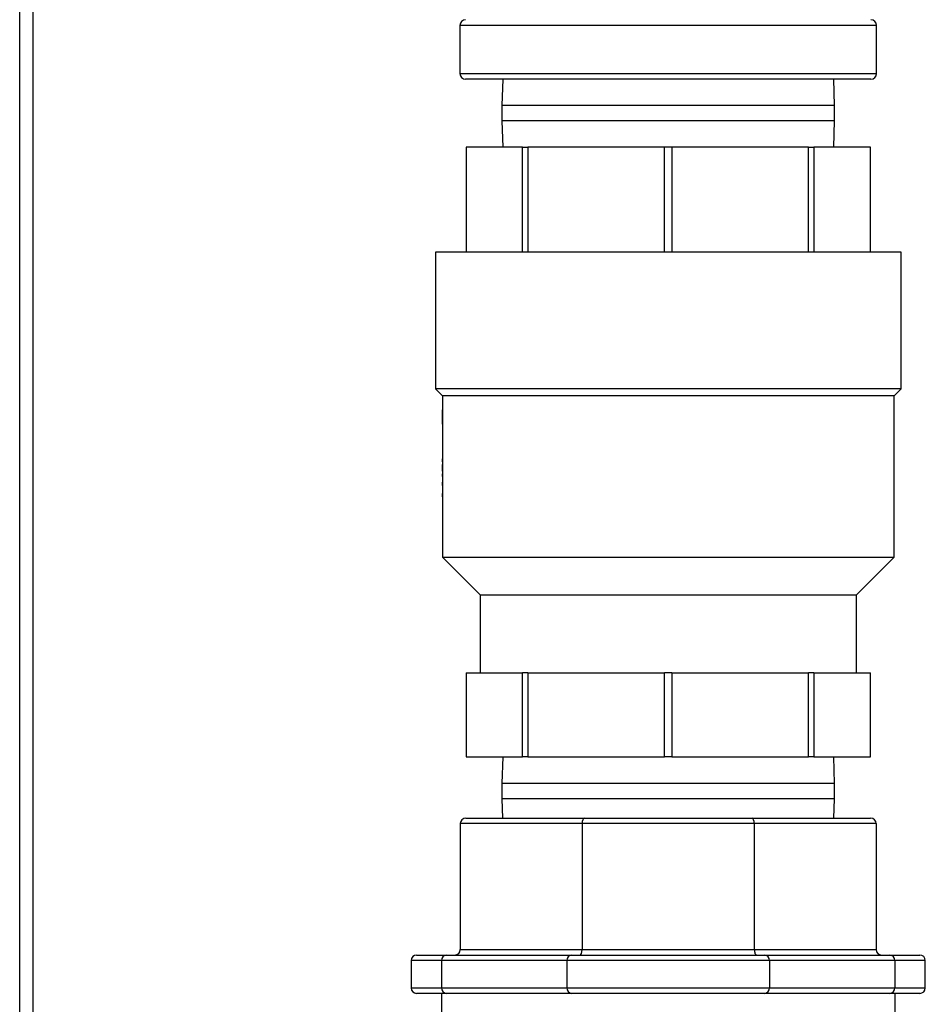
# Model space of a CAD drawing. Extents: x 3 to 267, y -6 to 207.
# Drawn here: x 154 to 159, y 109 to 114 of the extents above; entities that cross this region are included whole.
import ezdxf

# ---------------------------------------------------------------- set-up
doc = ezdxf.new("R2010")
doc.units = 0
doc.header["$MEASUREMENT"] = 0
doc.layers.get('0').update_dxf_attribs({"linetype": 'CONTINUOUS'})

msp = doc.modelspace()

# ---------------------------------------------------------------- linework, layer by layer
at = {"color": 7, "linetype": 'Continuous'}
for p, q in [((153.8166, 52.7655, 0), (153.8166, 128.5295, 0)), ((153.8936, 52.7655, 0), (153.8936, 128.5295, 0)), ((156.3313, 114.1598, 0), (156.3313, 113.8848, 0)), ((157.5213, 114.1598, 0), (156.3313, 114.1598, 0)), ((158.7113, 114.1598, 0), (157.5213, 114.1598, 0)), ((158.7113, 113.8848, 0), (158.7113, 114.1598, 0)), ((156.3313, 113.8848, 0), (157.5213, 113.8848, 0)), ((157.5213, 113.8848, 0), (158.7113, 113.8848, 0)), ((157.5213, 113.8523, 0), (156.3638, 113.8523, 0)), ((156.576, 113.8523, 0), (156.5713, 113.702, 0)), ((158.6788, 113.8523, 0), (157.5213, 113.8523, 0)), ((158.4713, 113.702, 0), (158.4666, 113.8523, 0)), ((156.5713, 113.702, 0), (156.5713, 113.6145, 0)), ((156.844, 113.702, 0), (156.5713, 113.702, 0)), ((158.4713, 113.702, 0), (156.844, 113.702, 0)), ((158.4713, 113.6145, 0), (158.4713, 113.702, 0)), ((156.5713, 113.6145, 0), (156.576, 113.4643, 0)), ((156.844, 113.6145, 0), (156.5713, 113.6145, 0)), ((158.4713, 113.6145, 0), (156.844, 113.6145, 0)), ((158.4666, 113.4643, 0), (158.4713, 113.6145, 0)), ((156.3663, 113.4643, 0), (156.3663, 112.8643, 0)), ((156.3663, 113.4643, 0), (156.3665, 113.4643, 0)), ((156.6898, 113.4643, 0), (156.3665, 113.4643, 0)), ((156.3665, 113.4643, 0), (156.3665, 112.8643, 0)), ((156.6898, 113.4643, 0), (156.7197, 113.4643, 0)), ((156.6898, 112.8643, 0), (156.6898, 113.4643, 0)), ((157.5001, 113.4643, 0), (156.7197, 113.4643, 0)), ((156.7197, 113.4643, 0), (156.7197, 112.8643, 0)), ((157.5425, 113.4643, 0), (157.5001, 113.4643, 0)), ((157.5001, 112.8643, 0), (157.5001, 113.4643, 0)), ((158.3229, 113.4643, 0), (157.5425, 113.4643, 0)), ((157.5425, 113.4643, 0), (157.5425, 112.8643, 0)), ((158.3229, 113.4643, 0), (158.3528, 113.4643, 0)), ((158.3229, 112.8643, 0), (158.3229, 113.4643, 0)), ((158.6761, 113.4643, 0), (158.3528, 113.4643, 0)), ((158.3528, 113.4643, 0), (158.3528, 112.8643, 0)), ((158.6761, 113.4643, 0), (158.6763, 113.4643, 0)), ((158.6761, 112.8643, 0), (158.6761, 113.4643, 0)), ((158.6763, 112.8643, 0), (158.6763, 113.4643, 0)), ((156.1913, 112.8643, 0), (156.1913, 112.0843, 0)), ((158.8513, 112.8643, 0), (156.1913, 112.8643, 0)), ((158.8513, 112.0843, 0), (158.8513, 112.8643, 0)), ((156.1913, 112.0843, 0), (156.2313, 112.0443, 0)), ((158.8513, 112.0843, 0), (156.1913, 112.0843, 0)), ((158.8113, 112.0443, 0), (158.8513, 112.0843, 0)), ((156.2313, 112.0443, 0), (156.2313, 111.9495, 0)), ((158.8113, 112.0443, 0), (156.2313, 112.0443, 0)), ((158.8113, 111.1243, 0), (158.8113, 112.0443, 0)), ((156.2313, 111.9266, 0), (156.2313, 111.9406, 0)), ((156.2313, 111.9331, 0), (156.2313, 111.9114, 0)), ((156.2313, 111.8998, 0), (156.2313, 111.8364, 0)), ((156.2317, 111.8829, 0), (156.2317, 111.884, 0)), ((156.2324, 111.8829, 0), (156.2317, 111.8829, 0)), ((156.2313, 111.8364, 0), (156.2327, 111.8364, 0)), ((156.2313, 111.8204, 0), (156.2313, 111.74, 0)), ((156.2327, 111.8204, 0), (156.2313, 111.8204, 0)), ((156.2327, 111.8364, 0), (156.2327, 111.8204, 0)), ((156.2313, 111.74, 0), (156.2327, 111.74, 0)), ((156.2327, 111.74, 0), (156.2327, 111.7241, 0)), ((156.2313, 111.7241, 0), (156.2313, 111.6645, 0)), ((156.2327, 111.7241, 0), (156.2313, 111.7241, 0)), ((156.2327, 111.6847, 0), (156.2327, 111.6679, 0)), ((156.2327, 111.6679, 0), (156.2327, 111.6847, 0)), ((156.2313, 111.6484, 0), (156.2313, 111.6197, 0)), ((156.2314, 111.6155, 0), (156.2314, 111.6526, 0)), ((156.2315, 111.6484, 0), (156.2314, 111.6526, 0)), ((156.2314, 111.6526, 0), (156.2316, 111.6526, 0)), ((156.2327, 111.6679, 0), (156.2316, 111.657, 0)), ((156.2316, 111.657, 0), (156.2316, 111.6112, 0)), ((156.2313, 111.6044, 0), (156.2313, 111.5677, 0)), ((156.2314, 111.6155, 0), (156.2315, 111.6197, 0)), ((156.2316, 111.6155, 0), (156.2314, 111.6155, 0)), ((156.2316, 111.6112, 0), (156.2327, 111.6003, 0)), ((156.2327, 111.5841, 0), (156.2327, 111.6003, 0)), ((156.2327, 111.6003, 0), (156.2327, 111.5841, 0)), ((156.2327, 111.5677, 0), (156.2327, 111.5526, 0)), ((156.2313, 111.5528, 0), (156.2313, 111.5334, 0)), ((156.2313, 111.52, 0), (156.2313, 111.5009, 0)), ((156.2319, 111.5431, 0), (156.2323, 111.5528, 0)), ((156.2323, 111.5334, 0), (156.2319, 111.5431, 0)), ((156.2319, 111.5431, 0), (156.2327, 111.5431, 0)), ((156.2327, 111.5347, 0), (156.2322, 111.52, 0)), ((156.2327, 111.5526, 0), (156.2327, 111.5347, 0)), ((156.2313, 111.4883, 0), (156.2313, 111.4693, 0)), ((156.2319, 111.4788, 0), (156.2322, 111.4883, 0)), ((156.2322, 111.4693, 0), (156.2319, 111.4788, 0)), ((156.2319, 111.4788, 0), (156.2327, 111.4788, 0)), ((156.2322, 111.5009, 0), (156.2327, 111.4866, 0)), ((156.2327, 111.4866, 0), (156.2327, 111.4689, 0)), ((156.2327, 111.4689, 0), (156.2327, 111.4536, 0)), ((156.2313, 111.4536, 0), (156.2313, 111.3823, 0)), ((156.2313, 111.3823, 0), (156.2327, 111.3823, 0)), ((156.2313, 111.3544, 0), (156.2313, 111.3454, 0)), ((156.2327, 111.3823, 0), (156.2327, 111.3761, 0)), ((156.2327, 111.3733, 0), (156.2327, 111.3174, 0)), ((156.2313, 111.2894, 0), (156.2313, 111.2804, 0)), ((156.2327, 111.3174, 0), (156.2327, 111.3112, 0)), ((156.2327, 111.3084, 0), (156.2327, 111.2524, 0)), ((156.2327, 111.2524, 0), (156.2327, 111.2244, 0)), ((156.2313, 111.2244, 0), (156.2313, 111.1243, 0)), ((156.2313, 111.1243, 0), (156.4463, 110.9093, 0)), ((156.2313, 111.1243, 0), (158.8113, 111.1243, 0)), ((158.5963, 110.9093, 0), (158.8113, 111.1243, 0)), ((156.4463, 110.9093, 0), (156.4463, 110.4643, 0)), ((156.4463, 110.9093, 0), (158.5963, 110.9093, 0)), ((158.5963, 110.4643, 0), (158.5963, 110.9093, 0)), ((156.3663, 110.4643, 0), (156.3663, 109.9843, 0)), ((156.3665, 110.4643, 0), (156.3663, 110.4643, 0)), ((156.3665, 110.4643, 0), (156.3665, 109.9843, 0)), ((156.3665, 110.4643, 0), (156.5281, 110.4643, 0)), ((156.5281, 110.4643, 0), (156.6898, 110.4643, 0)), ((156.7197, 110.4643, 0), (156.6898, 110.4643, 0)), ((156.6898, 109.9843, 0), (156.6898, 110.4643, 0)), ((156.7197, 110.4643, 0), (156.7197, 109.9843, 0)), ((156.7197, 110.4643, 0), (157.1099, 110.4643, 0)), ((157.1099, 110.4643, 0), (157.5001, 110.4643, 0)), ((157.5425, 110.4643, 0), (157.5001, 110.4643, 0)), ((157.5001, 109.9843, 0), (157.5001, 110.4643, 0)), ((157.5425, 110.4643, 0), (157.9327, 110.4643, 0)), ((157.5425, 110.4643, 0), (157.5425, 109.9843, 0)), ((157.9327, 110.4643, 0), (158.3229, 110.4643, 0)), ((158.3229, 109.9843, 0), (158.3229, 110.4643, 0)), ((158.3528, 110.4643, 0), (158.3229, 110.4643, 0)), ((158.3528, 110.4643, 0), (158.5145, 110.4643, 0)), ((158.3528, 110.4643, 0), (158.3528, 109.9843, 0)), ((158.5145, 110.4643, 0), (158.6761, 110.4643, 0)), ((158.6761, 109.9843, 0), (158.6761, 110.4643, 0)), ((158.6763, 110.4643, 0), (158.6761, 110.4643, 0)), ((158.6763, 109.9843, 0), (158.6763, 110.4643, 0)), ((156.3665, 109.9843, 0), (156.3663, 109.9843, 0)), ((156.3665, 109.9843, 0), (156.6898, 109.9843, 0)), ((156.576, 109.9843, 0), (156.5713, 109.833, 0)), ((156.7197, 109.9843, 0), (156.6898, 109.9843, 0)), ((156.7197, 109.9843, 0), (157.5001, 109.9843, 0)), ((157.5425, 109.9843, 0), (157.5001, 109.9843, 0)), ((157.5425, 109.9843, 0), (158.3229, 109.9843, 0)), ((158.3528, 109.9843, 0), (158.3229, 109.9843, 0)), ((158.3528, 109.9843, 0), (158.6761, 109.9843, 0)), ((158.4713, 109.833, 0), (158.4666, 109.9843, 0)), ((158.6763, 109.9843, 0), (158.6761, 109.9843, 0)), ((156.5713, 109.833, 0), (156.5713, 109.7455, 0)), ((158.4713, 109.833, 0), (156.5713, 109.833, 0)), ((158.4713, 109.7455, 0), (158.4713, 109.833, 0)), ((156.5713, 109.7455, 0), (156.5748, 109.6343, 0)), ((158.4713, 109.7455, 0), (156.5713, 109.7455, 0)), ((158.4678, 109.6343, 0), (158.4713, 109.7455, 0)), ((156.3338, 109.603, 0), (156.3338, 108.8843, 0)), ((157.0294, 109.603, 0), (156.3338, 109.603, 0)), ((156.3651, 109.6343, 0), (157.0424, 109.6343, 0)), ((157.0294, 109.603, 0), (157.0294, 108.8843, 0)), ((158.0132, 109.603, 0), (157.0294, 109.603, 0)), ((157.0424, 109.6343, 0), (158.0002, 109.6343, 0)), ((158.0002, 109.6343, 0), (158.6776, 109.6343, 0)), ((158.0132, 109.603, 0), (158.0132, 108.8843, 0)), ((158.7088, 109.603, 0), (158.0132, 109.603, 0)), ((158.7088, 109.603, 0), (158.7088, 108.8843, 0)), ((156.3338, 108.8843, 0), (157.0294, 108.8843, 0)), ((157.0294, 108.8843, 0), (158.0132, 108.8843, 0)), ((158.0132, 108.8843, 0), (158.7088, 108.8843, 0)), ((156.0526, 108.8218, 0), (156.0526, 108.6655, 0)), ((156.227, 108.8218, 0), (156.0526, 108.8218, 0)), ((156.0838, 108.853, 0), (156.2546, 108.853, 0)), ((156.943, 108.8218, 0), (156.227, 108.8218, 0)), ((156.227, 108.8218, 0), (156.227, 108.6655, 0)), ((156.2546, 108.853, 0), (156.9705, 108.853, 0)), ((158.0996, 108.8218, 0), (156.943, 108.8218, 0)), ((156.943, 108.8218, 0), (156.943, 108.6655, 0)), ((156.9705, 108.853, 0), (158.0721, 108.853, 0)), ((158.0721, 108.853, 0), (158.788, 108.853, 0)), ((158.0996, 108.8218, 0), (158.0996, 108.6655, 0)), ((158.8156, 108.8218, 0), (158.0996, 108.8218, 0)), ((158.788, 108.853, 0), (158.9588, 108.853, 0)), ((158.8156, 108.8218, 0), (158.8156, 108.6655, 0)), ((158.9901, 108.8218, 0), (158.8156, 108.8218, 0)), ((158.9901, 108.6655, 0), (158.9901, 108.8218, 0)), ((156.0526, 108.6655, 0), (156.227, 108.6655, 0)), ((156.227, 108.6655, 0), (156.943, 108.6655, 0)), ((156.943, 108.6655, 0), (158.0996, 108.6655, 0)), ((158.0996, 108.6655, 0), (158.8156, 108.6655, 0)), ((158.8156, 108.6655, 0), (158.9901, 108.6655, 0)), ((156.2546, 108.6343, 0), (156.0838, 108.6343, 0)), ((156.2253, 108.6343, 0), (156.2253, 108.5093, 0)), ((156.9705, 108.6343, 0), (156.2546, 108.6343, 0)), ((158.0721, 108.6343, 0), (156.9705, 108.6343, 0)), ((158.788, 108.6343, 0), (158.0721, 108.6343, 0)), ((158.9588, 108.6343, 0), (158.788, 108.6343, 0)), ((158.8173, 108.5093, 0), (158.8173, 108.6343, 0))]:
    msp.add_line(p, q, dxfattribs=at)
for centre, radius, start, end in [((156.3638, 114.1598, 0), 0.0325, 90, 180), ((158.6788, 114.1598, 0), 0.0325, 0, 90), ((156.3638, 113.8848, 0), 0.0325, 180, 270), ((158.6788, 113.8848, 0), 0.0325, 270, 0), ((156.3651, 109.603, 0), 0.0313, 90, 180), ((158.6776, 109.603, 0), 0.0313, 0, 90), ((156.3026, 108.8843, 0), 0.0312, 270, 0), ((158.7401, 108.8843, 0), 0.0312, 180, 270), ((156.0838, 108.8218, 0), 0.0312, 90, 180), ((156.2565, 108.8235, 0), 0.0296, 93.8417, 183.3848), ((156.9725, 108.8235, 0), 0.0296, 93.8417, 183.3848), ((158.0701, 108.8235, 0), 0.0296, 356.6152, 86.1583), ((158.7861, 108.8235, 0), 0.0296, 356.6152, 86.1583), ((158.9588, 108.8218, 0), 0.0312, 0, 90), ((156.0838, 108.6655, 0), 0.0312, 180, 270), ((156.2565, 108.6638, 0), 0.0296, 176.6152, 266.1583), ((156.9725, 108.6638, 0), 0.0296, 176.6152, 266.1583), ((158.0701, 108.6638, 0), 0.0296, 273.8417, 3.3848), ((158.7861, 108.6638, 0), 0.0296, 273.8417, 3.3848), ((158.9588, 108.6655, 0), 0.0312, 270, 0)]:
    msp.add_arc(centre, radius, start, end, dxfattribs=at)
for centre, start_param, end_param in [((157.0424, 109.603, 0), 0, 1.570796), ((158.0002, 109.603, 0), 4.712389, 6.283185), ((157.0165, 108.8843, 0), 3.141593, 4.712389), ((158.0261, 108.8843, 0), 1.570796, 3.141593)]:
    msp.add_ellipse(centre, major_axis=(0, 0.0313), ratio=0.414214, start_param=start_param, end_param=end_param, dxfattribs=at)
for points, knots in [([(156.2313, 111.9406, 0), (156.2313, 111.9456, 0), (156.2313, 111.9534, 0), (156.2313, 111.9608, 0), (156.2314, 111.964, 0), (156.2315, 111.9643, 0), (156.2316, 111.9645, 0)], [0, 0, 0, 0, 0.373703, 0.590909, 0.80777, 1, 1, 1, 1]), ([(156.2316, 111.9645, 0), (156.2316, 111.9642, 0), (156.2318, 111.9635, 0), (156.2321, 111.9593, 0), (156.2323, 111.9551, 0), (156.2323, 111.9536, 0)], [0, 0, 0, 0, 0.356072, 0.770074, 1, 1, 1, 1]), ([(156.2316, 111.9478, 0), (156.2316, 111.9476, 0), (156.2315, 111.9473, 0), (156.2314, 111.944, 0), (156.2314, 111.9394, 0), (156.2313, 111.9354, 0), (156.2313, 111.9331, 0)], [0, 0, 0, 0, 0.312247, 0.510396, 0.708287, 1, 1, 1, 1]), ([(156.2313, 111.9114, 0), (156.2313, 111.9078, 0), (156.2313, 111.9038, 0), (156.2313, 111.9002, 0), (156.2313, 111.8998, 0)], [0, 0, 0, 0, 0.883292, 1, 1, 1, 1]), ([(156.2322, 111.9211, 0), (156.2322, 111.9254, 0), (156.2322, 111.932, 0), (156.2321, 111.9402, 0), (156.2319, 111.9452, 0), (156.2317, 111.9476, 0), (156.2317, 111.9478, 0), (156.2316, 111.9478, 0)], [0, 0, 0, 0, 0.33685, 0.5237, 0.711845, 0.879971, 1, 1, 1, 1]), ([(156.2317, 111.884, 0), (156.2318, 111.8893, 0), (156.232, 111.8973, 0), (156.2322, 111.9104, 0), (156.2322, 111.9175, 0), (156.2322, 111.9211, 0)], [0, 0, 0, 0, 0.48112, 0.735431, 1, 1, 1, 1]), ([(156.2323, 111.9536, 0), (156.2324, 111.9499, 0), (156.2327, 111.9424, 0), (156.2328, 111.931, 0), (156.2328, 111.9243, 0), (156.2328, 111.9223, 0)], [0, 0, 0, 0, 0.407703, 0.817141, 1, 1, 1, 1]), ([(156.2328, 111.9223, 0), (156.2328, 111.9155, 0), (156.2328, 111.9053, 0), (156.2326, 111.8924, 0), (156.2324, 111.886, 0), (156.2324, 111.8829, 0)], [0, 0, 0, 0, 0.49278, 0.74511, 1, 1, 1, 1])]:
    msp.add_open_spline(points, degree=3, knots=knots, dxfattribs=at)

doc.saveas('drawing.dxf')
